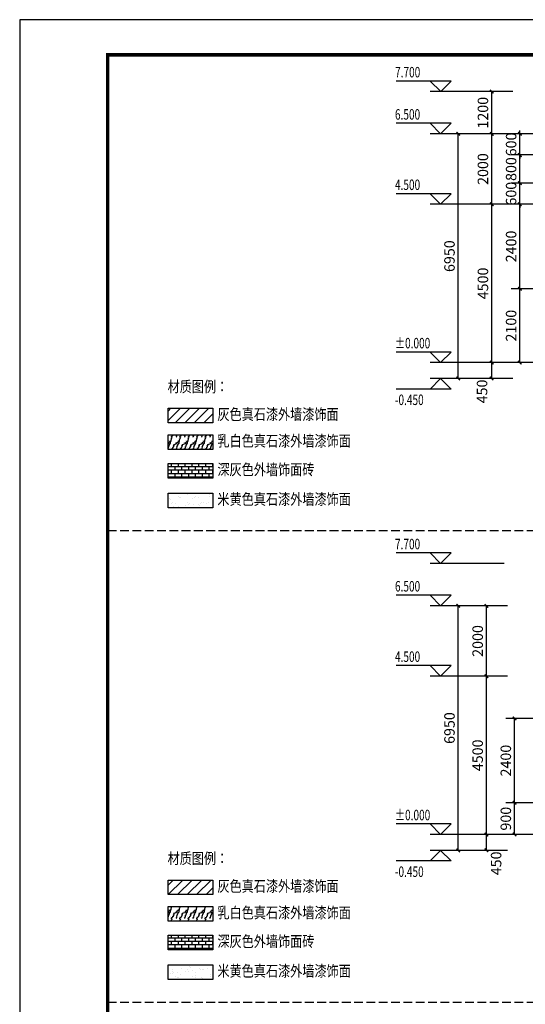
# Model space of a CAD drawing. Extents: x 29752 to 344510, y 7684 to 713104.
# Drawn here: x 95574 to 109933, y 574240 to 602219 of the extents above; entities that cross this region are included whole.
import ezdxf

# ---------------------------------------------------------------- set-up
doc = ezdxf.new("R2010")
doc.units = 0
doc.header["$LTSCALE"] = 1000
doc.header["$MEASUREMENT"] = 0
doc.linetypes.add('DASH', pattern=[0.35, 0.25, -0.1])
for name, color, linetype in [('DIM_ELEV', 3, 'Continuous'), ('K', 130, 'Continuous'), ('PUB_DIM', 3, 'Continuous'), ('PUB_TEXT', 7, 'Continuous'), ('PUB_TITLE', 4, 'Continuous'), ('SURFACE', 6, 'Continuous'), ('建筑', 2, 'Continuous')]:
    doc.layers.add(name, color=color, linetype=linetype)
doc.styles.add('-黑体', font='simhei.ttf', dxfattribs={"width": 0.8})
doc.styles.add('_TCH_DIM', font='SIMPLEX', dxfattribs={"bigfont": 'GBCBIG'})
doc.styles.add('_TCH_DIM_T3', font='SIMPLEX', dxfattribs={"width": 0.705882, "bigfont": 'GBCBIG'})
doc.dimstyles.new('_TCH_ARCH&&100', dxfattribs={"dimtxt": 297.5, "dimasz": 100, "dimexe": 250, "dimexo": 300, "dimgap": 100, "dimtad": 1, "dimdec": 0, "dimzin": 0, "dimdsep": 46, "dimtxsty": '_TCH_DIM_T3', "dimblk": 'ARCHTICK', "dimcen": 0.09, "dimclrt": 7, "dimazin": 2, "dimtfac": 1, "dimtdec": 0, "dimtix": 1, "dimtmove": 2, "dimatfit": 3, "dimfxl": 0, "dimtolj": 1, "dimtzin": 0, "dimarcsym": 0})

# ---------------------------------------------------------------- blocks, each defined once
blk = doc.blocks.new('A$C16241BBE')
at = {"layer": 'K'}
h = blk.add_hatch(dxfattribs=at)
h.set_pattern_fill('ANSI31', color=251, scale=120, style=0)
h.set_pattern_definition([(45, (-219981.94, -793641.65), (-134.70384, 134.70384), [])])
h.paths.add_polyline_path([(51, 2843), (1321, 2843), (1321, 2427), (51, 2427)])
h = blk.add_hatch(dxfattribs=at)
h.set_pattern_fill('大理石,_O', color=251, scale=80)
h.set_pattern_definition([(41.9872125, (-219781.94, -792738.116), (479.999993, 360.000008), [7.68779, -1606.74708]), (68.1985905, (-219896.225, -792750.116), (239.9999999, 720.0000003), [27.69513, -1910.96419]), (60.945396, (-219901.94, -792763.83), (239.9999839, 360.0000102), [11.76643, -2459.18472]), (90, (-219896.22, -792753.54), (240, -1e-14), [3.42857, -356.57141]), (71.565051, (-219784.22, -792744.97), (5e-07, 360), [7.22806, -751.71857]), (171.469234, (-219784.225, -792744.973), (-239.9999992, 2.2e-06), [11.55643, -2415.29328]), (79.215702, (-219800.225, -792767.26), (240.0000012, 1440.0000007), [24.4315, -2540.87544]), (62.1329961, (-219980.796, -792657.5444), (959.999988335, 1800.00000704), [56.23566, -11753.25192]), (0, (-219977.34, -792604.76), (0, 360), [0, -240]), (64.9831065, (-219821.94, -792539.259), (480.0000012, 1079.99999927), [37.8353, -3934.87152]), (81.4391104, (-219729.368, -792681.544), (479.999999174, 3239.99997957), [53.74164, -11232.00144]), (82.8749836, (-219861.939, -792648.973), (239.99998558, 1800.0000018), [27.64203, -5777.18352]), (76.75948, (-219885.939, -792724.402), (240.00000233, 1079.99999917), [59.87742, -6227.25216]), (0, (-219923.35, -792724.23), (0, 360), [0, -240]), (0, (-219919.5, -792728.08), (0, 360), [0, -240]), (0, (-219892.5, -792708.8), (0, 360), [0, -240]), (0, (-219900.2, -792666.42), (0, 360), [0, -240]), (59.0362434, (-219872.225, -792666.116), (239.9999809, 360.0000103), [19.99183, -4178.29344]), (0, (-219861.96, -792649.64), (0, 360), [0, -240]), (0, (-219892.5, -792662.57), (0, 360), [0, -240]), (0, (-219880.93, -792639.44), (0, 360), [0, -240]), (0, (-219892.5, -792674.13), (0, 360), [0, -240]), (50.194429, (-219753.37, -792698.687), (240.0000002, 360.0000002), [8.926, -1865.53392]), (90, (-219753.37, -792708.97), (240, -1e-14), [10.28571, -349.71427]), (43.66778, (-219765.94, -792720.973), (720.00000054, 719.9999986), [17.37932, -3632.27808]), (90, (-219765.94, -792724.4), (240, -1e-14), [3.42857, -356.57141]), (39.805571, (-219776.225, -792732.973), (479.9999885, 360.0000142), [13.389, -2798.30088]), (0, (-219811.52, -792708.8), (0, 360), [0, -240]), (0, (-219752.84, -792697.94), (0, 360), [0, -240]), (0, (-219752.84, -792697.94), (0, 360), [0, -240]), (29.3577535, (-219747.653, -792691.83), (719.9999985, 360.0000021), [20.98007, -2181.9271]), (0, (-219753.68, -792674.13), (0, 360), [0, -240]), (146.309932, (-219821.94, -792539.26), (-480.000003, 359.9999938), [24.72378, -2571.27312]), (8.1301023, (-219848.225, -792587.259), (2399.9999831, 359.99999786), [24.24366, -5066.92512]), (47.8624052, (-219901.939, -792594.116), (960.00000042, 1079.999999), [32.36526, -6764.33976]), (14.620874, (-219954.51, -792607.83), (1439.99999603, 360.00001502), [54.33081, -5650.404]), (0, (-219934.92, -792585.5), (0, 360), [0, -240]), (18.434949, (-219858.51, -792621.544), (960.0000001, 359.9999988), [10.8421, -2265.9978]), (16.699244, (-219848.225, -792618.116), (239.999995, 2e-05), [5.96589, -1246.87087]), (101.093723, (-219842.51, -792616.402), (-480.0000042, 2519.99997642), [29.6978, -6206.83968]), (0, (-219873.22, -792600.9), (0, 360), [0, -240]), (0, (-219848.35, -792586.6), (0, 360), [0, -240]), (0, (-219880.93, -792627.9), (0, 360), [0, -240]), (0, (-219911.8, -792550.8), (0, 360), [0, -240]), (0, (-219923.35, -792566.23), (0, 360), [0, -240]), (44.1449026, (-219861.939, -792544.402), (720.00000123, 719.99999997), [27.0751, -5658.69648]), (54.5829447, (-219880.225, -792570.116), (240.00000067, 359.99999858), [31.553, -6594.57696]), (0, (-219861.6, -792544.16), (0, 360), [0, -240]), (0, (-219896.36, -792562.37), (0, 360), [0, -240]), (0, (-219861.6, -792544.16), (0, 360), [0, -240]), (0, (-219880.2, -792570.68), (0, 360), [0, -240]), (75.068583, (-219824.225, -792583.83), (240, 1080.0000003), [8.87096, -1854.03]), (90, (-219821.94, -792575.26), (240, -1e-14), [36, -324]), (50.194429, (-219779.653, -792424.4), (240.0000002, 360.0000002), [8.926, -1865.53392]), (0, (-219846.23, -792500.7), (0, 360), [0, -240]), (0, (-219838.5, -792504.57), (0, 360), [0, -240]), (0, (-219869.37, -792496.86), (0, 360), [0, -240]), (0, (-219830.8, -792454.47), (0, 360), [0, -240]), (53.1301023, (-219805.94, -792475.83), (240.00000034, 359.9999998), [17.14286, -3582.85704]), (90, (-219805.94, -792504.97), (240, -1e-14), [29.14286, -330.85714]), (0, (-219805.9, -792504.4), (0, 360), [0, -240]), (23.1985905, (-219787.653, -792427.83), (720.0000005, 360.0000002), [8.70374, -1819.0818]), (66.037511, (-219789.94, -792432.97), (240, 719.9999995), [5.62792, -1176.23501]), (66.037511, (-219792.225, -792438.116), (240, 719.9999995), [5.62792, -1176.23501]), (81.8698976, (-219795.653, -792462.116), (240.00000104, 1800.00000018), [24.24366, -5066.92512]), (90, (-219773.94, -792417.54), (240, -1e-14), [8.57143, -351.42857]), (0, (-219800.3, -792405.54), (0, 360), [0, -240])])
h.paths.add_polyline_path([(51, 2088), (1321, 2088), (1321, 1672), (51, 1672)])
h = blk.add_hatch(dxfattribs=at)
h.set_pattern_fill('AR-B816', color=251, scale=80)
h.set_pattern_definition([(0, (-219981.94, -793610.65), (0, 97.04832), []), (90, (-219981.94, -793610.65), (-97.04832, 97.04832), [97.04832, -97.04832])])
h.paths.add_polyline_path([(51, 1272), (1321, 1272), (1321, 856), (51, 856)])
h = blk.add_hatch(dxfattribs=at)
h.set_pattern_fill('粉刷', color=251, scale=80, style=0)
h.set_pattern_definition([(37.5, (-911031.14, -113923.08), (-10.07894, 308.2918), [0, -243.2, 0, -272, 0, -260]), (7.5, (-911031.14, -113923.1), (283.16427, 451.54337), [0, -131.2, 0, -219.2, 0, -84]), (327.5, (-911227.94, -113923.08), (498.2627, 0.90545), [0, -80, 0, -288, 0, -376]), (317.5, (-911227.94, -113923.1), (480.98026, 140.4281), [0, -40, 0, -188.8, 0, -216])])
h.paths.add_polyline_path([(51, 432), (1321, 432), (1321, 16), (51, 16)])
at = {"layer": 'PUB_TEXT'}
for points in [[(51, 2843), (1321, 2843), (1321, 2427), (51, 2427)], [(51, 2088), (1321, 2088), (1321, 1672), (51, 1672)], [(51, 1272), (1321, 1272), (1321, 856), (51, 856)], [(51, 432), (1321, 432), (1321, 16), (51, 16)]]:
    blk.add_lwpolyline(points, close=True, dxfattribs=at)
at = {"layer": 'PUB_TEXT', "style": '-黑体', "width": 0.8}
for s, height, p in [('材质图例：', 315.4, (36, 3300)), ('灰色真石漆外墙漆饰面', 315.4, (1452, 2512)), ('乳白色真石漆外墙漆饰面', 315.44, (1452, 1757)), ('深灰色外墙饰面砖', 315.4, (1452, 943)), ('米黄色真石漆外墙漆饰面', 315.44, (1452, 101))]:
    blk.add_text(s, height=height, dxfattribs=at).set_placement(p)
blk = doc.blocks.new('_ArchTick')
at = {"color": 0, "linetype": 'ByBlock', "const_width": 0.4}
blk.add_lwpolyline([(-0.5, -0.5), (0.5, 0.5)], dxfattribs=at)
blk = doc.blocks.new('*D258')
at = {"layer": 'Defpoints', "color": 0}
for p in [(108029, 598975), (108932, 598975), (108932, 592025)]:
    blk.add_point(p, dxfattribs=at)
at = {"layer": 'PUB_DIM', "color": 0, "lineweight": -2}
for p, q in [((108632, 598975), (107779, 598975)), ((108029, 592025), (108029, 598975)), ((108632, 592025), (107779, 592025))]:
    blk.add_line(p, q, dxfattribs=at)
at = {"layer": 'PUB_DIM', "color": 0, "lineweight": -2, "xscale": 100, "yscale": 100, "zscale": 100}
for p, rotation in [((108029, 598975), 90), ((108029, 592025), 270)]:
    blk.add_blockref('_ArchTick', p, dxfattribs=dict(at, rotation=rotation))
at = {"layer": 'PUB_DIM', "color": 7, "insert": (107780, 595500), "char_height": 297.5, "attachment_point": 5, "rotation": 90, "style": '_TCH_DIM_T3'}
blk.add_mtext('\\A1;6950', dxfattribs=at)
blk = doc.blocks.new('*D259')
at = {"layer": 'Defpoints', "color": 0}
for p in [(108979, 592475), (109882, 592475), (109882, 592025)]:
    blk.add_point(p, dxfattribs=at)
at = {"layer": 'PUB_DIM', "color": 0, "lineweight": -2}
for p, q in [((109582, 592475), (108729, 592475)), ((108979, 592025), (108979, 592475)), ((109582, 592025), (108729, 592025))]:
    blk.add_line(p, q, dxfattribs=at)
at = {"layer": 'PUB_DIM', "color": 0, "lineweight": -2, "xscale": 100, "yscale": 100, "zscale": 100}
for p, rotation in [((108979, 592475), 90), ((108979, 592025), 270)]:
    blk.add_blockref('_ArchTick', p, dxfattribs=dict(at, rotation=rotation))
at = {"layer": 'PUB_DIM', "color": 7, "insert": (108704, 591655), "char_height": 297.5, "attachment_point": 5, "rotation": 90, "style": '_TCH_DIM_T3'}
blk.add_mtext('\\A1;450', dxfattribs=at)
blk = doc.blocks.new('*D260')
at = {"layer": 'Defpoints', "color": 0}
for p in [(108979, 596975), (109882, 596975), (109882, 592475)]:
    blk.add_point(p, dxfattribs=at)
at = {"layer": 'PUB_DIM', "color": 0, "lineweight": -2}
for p, q in [((109582, 596975), (108729, 596975)), ((108979, 592475), (108979, 596975)), ((109582, 592475), (108729, 592475))]:
    blk.add_line(p, q, dxfattribs=at)
at = {"layer": 'PUB_DIM', "color": 0, "lineweight": -2, "xscale": 100, "yscale": 100, "zscale": 100}
for p, rotation in [((108979, 596975), 90), ((108979, 592475), 270)]:
    blk.add_blockref('_ArchTick', p, dxfattribs=dict(at, rotation=rotation))
at = {"layer": 'PUB_DIM', "color": 7, "insert": (108730, 594725), "char_height": 297.5, "attachment_point": 5, "rotation": 90, "style": '_TCH_DIM_T3'}
blk.add_mtext('\\A1;4500', dxfattribs=at)
blk = doc.blocks.new('*D261')
at = {"layer": 'Defpoints', "color": 0}
for p in [(108979, 598975), (109882, 598975), (109882, 596975)]:
    blk.add_point(p, dxfattribs=at)
at = {"layer": 'PUB_DIM', "color": 0, "lineweight": -2}
for p, q in [((109582, 598975), (108729, 598975)), ((108979, 596975), (108979, 598975)), ((109582, 596975), (108729, 596975))]:
    blk.add_line(p, q, dxfattribs=at)
at = {"layer": 'PUB_DIM', "color": 0, "lineweight": -2, "xscale": 100, "yscale": 100, "zscale": 100}
for p, rotation in [((108979, 598975), 90), ((108979, 596975), 270)]:
    blk.add_blockref('_ArchTick', p, dxfattribs=dict(at, rotation=rotation))
at = {"layer": 'PUB_DIM', "color": 7, "insert": (108730, 597975), "char_height": 297.5, "attachment_point": 5, "rotation": 90, "style": '_TCH_DIM_T3'}
blk.add_mtext('\\A1;2000', dxfattribs=at)
blk = doc.blocks.new('*D262')
at = {"layer": 'Defpoints', "color": 0}
for p in [(108979, 600175), (109882, 600175), (109882, 598975)]:
    blk.add_point(p, dxfattribs=at)
at = {"layer": 'PUB_DIM', "color": 0, "lineweight": -2}
for p, q in [((109582, 600175), (108729, 600175)), ((108979, 598975), (108979, 600175)), ((109582, 598975), (108729, 598975))]:
    blk.add_line(p, q, dxfattribs=at)
at = {"layer": 'PUB_DIM', "color": 0, "lineweight": -2, "xscale": 100, "yscale": 100, "zscale": 100}
for p, rotation in [((108979, 600175), 90), ((108979, 598975), 270)]:
    blk.add_blockref('_ArchTick', p, dxfattribs=dict(at, rotation=rotation))
at = {"layer": 'PUB_DIM', "color": 7, "insert": (108730, 599575), "char_height": 297.5, "attachment_point": 5, "rotation": 90, "style": '_TCH_DIM_T3'}
blk.add_mtext('\\A1;1200', dxfattribs=at)
blk = doc.blocks.new('*D263')
at = {"layer": 'Defpoints', "color": 0}
for p in [(109779, 594575), (111182, 594575), (111182, 592475)]:
    blk.add_point(p, dxfattribs=at)
at = {"layer": 'PUB_DIM', "color": 0, "lineweight": -2}
for p, q in [((110882, 594575), (109529, 594575)), ((109779, 592475), (109779, 594575)), ((110882, 592475), (109529, 592475))]:
    blk.add_line(p, q, dxfattribs=at)
at = {"layer": 'PUB_DIM', "color": 0, "lineweight": -2, "xscale": 100, "yscale": 100, "zscale": 100}
for p, rotation in [((109779, 594575), 90), ((109779, 592475), 270)]:
    blk.add_blockref('_ArchTick', p, dxfattribs=dict(at, rotation=rotation))
at = {"layer": 'PUB_DIM', "color": 7, "insert": (109530, 593525), "char_height": 297.5, "attachment_point": 5, "rotation": 90, "style": '_TCH_DIM_T3'}
blk.add_mtext('\\A1;2100', dxfattribs=at)
blk = doc.blocks.new('*D264')
at = {"layer": 'Defpoints', "color": 0}
for p in [(109779, 596975), (111182, 596975), (111182, 594575)]:
    blk.add_point(p, dxfattribs=at)
at = {"layer": 'PUB_DIM', "color": 0, "lineweight": -2}
for p, q in [((110882, 596975), (109529, 596975)), ((109779, 594575), (109779, 596975)), ((110882, 594575), (109529, 594575))]:
    blk.add_line(p, q, dxfattribs=at)
at = {"layer": 'PUB_DIM', "color": 0, "lineweight": -2, "xscale": 100, "yscale": 100, "zscale": 100}
for p, rotation in [((109779, 596975), 90), ((109779, 594575), 270)]:
    blk.add_blockref('_ArchTick', p, dxfattribs=dict(at, rotation=rotation))
at = {"layer": 'PUB_DIM', "color": 7, "insert": (109530, 595775), "char_height": 297.5, "attachment_point": 5, "rotation": 90, "style": '_TCH_DIM_T3'}
blk.add_mtext('\\A1;2400', dxfattribs=at)
blk = doc.blocks.new('*D265')
at = {"layer": 'Defpoints', "color": 0}
for p in [(109779, 597575), (111182, 597575), (111182, 596975)]:
    blk.add_point(p, dxfattribs=at)
at = {"layer": 'PUB_DIM', "color": 0, "lineweight": -2}
for p, q in [((109779, 597575), (109779, 597675)), ((110882, 597575), (109529, 597575)), ((109779, 596975), (109779, 597575)), ((110882, 596975), (109529, 596975)), ((109779, 596975), (109779, 596875))]:
    blk.add_line(p, q, dxfattribs=at)
at = {"layer": 'PUB_DIM', "color": 0, "lineweight": -2, "xscale": 100, "yscale": 100, "zscale": 100}
for p, rotation in [((109779, 597575), 270), ((109779, 596975), 90)]:
    blk.add_blockref('_ArchTick', p, dxfattribs=dict(at, rotation=rotation))
at = {"layer": 'PUB_DIM', "color": 7, "insert": (109530, 597275), "char_height": 297.5, "attachment_point": 5, "rotation": 90, "style": '_TCH_DIM_T3'}
blk.add_mtext('\\A1;600', dxfattribs=at)
blk = doc.blocks.new('*D266')
at = {"layer": 'Defpoints', "color": 0}
for p in [(109779, 598375), (111182, 598375), (111182, 597575)]:
    blk.add_point(p, dxfattribs=at)
at = {"layer": 'PUB_DIM', "color": 0, "lineweight": -2}
for p, q in [((110882, 598375), (109529, 598375)), ((109779, 597575), (109779, 598375)), ((110882, 597575), (109529, 597575))]:
    blk.add_line(p, q, dxfattribs=at)
at = {"layer": 'PUB_DIM', "color": 0, "lineweight": -2, "xscale": 100, "yscale": 100, "zscale": 100}
for p, rotation in [((109779, 598375), 90), ((109779, 597575), 270)]:
    blk.add_blockref('_ArchTick', p, dxfattribs=dict(at, rotation=rotation))
at = {"layer": 'PUB_DIM', "color": 7, "insert": (109530, 597975), "char_height": 297.5, "attachment_point": 5, "rotation": 90, "style": '_TCH_DIM_T3'}
blk.add_mtext('\\A1;800', dxfattribs=at)
blk = doc.blocks.new('*D267')
at = {"layer": 'Defpoints', "color": 0}
for p in [(109779, 598975), (111182, 598975), (111182, 598375)]:
    blk.add_point(p, dxfattribs=at)
at = {"layer": 'PUB_DIM', "color": 0, "lineweight": -2}
for p, q in [((109779, 598975), (109779, 599075)), ((110882, 598975), (109529, 598975)), ((109779, 598375), (109779, 598975)), ((110882, 598375), (109529, 598375)), ((109779, 598375), (109779, 598275))]:
    blk.add_line(p, q, dxfattribs=at)
at = {"layer": 'PUB_DIM', "color": 0, "lineweight": -2, "xscale": 100, "yscale": 100, "zscale": 100}
for p, rotation in [((109779, 598975), 270), ((109779, 598375), 90)]:
    blk.add_blockref('_ArchTick', p, dxfattribs=dict(at, rotation=rotation))
at = {"layer": 'PUB_DIM', "color": 7, "insert": (109530, 598675), "char_height": 297.5, "attachment_point": 5, "rotation": 90, "style": '_TCH_DIM_T3'}
blk.add_mtext('\\A1;600', dxfattribs=at)
blk = doc.blocks.new('*D270')
at = {"layer": 'Defpoints', "color": 0}
for p in [(108029, 585565), (108932, 585565), (108932, 578615)]:
    blk.add_point(p, dxfattribs=at)
at = {"layer": 'PUB_DIM', "color": 0, "lineweight": -2}
for p, q in [((108632, 585565), (107779, 585565)), ((108029, 578615), (108029, 585565)), ((108632, 578615), (107779, 578615))]:
    blk.add_line(p, q, dxfattribs=at)
at = {"layer": 'PUB_DIM', "color": 0, "lineweight": -2, "xscale": 100, "yscale": 100, "zscale": 100}
for p, rotation in [((108029, 585565), 90), ((108029, 578615), 270)]:
    blk.add_blockref('_ArchTick', p, dxfattribs=dict(at, rotation=rotation))
at = {"layer": 'PUB_DIM', "color": 7, "insert": (107780, 582090), "char_height": 297.5, "attachment_point": 5, "rotation": 90, "style": '_TCH_DIM_T3'}
blk.add_mtext('\\A1;6950', dxfattribs=at)
blk = doc.blocks.new('*D271')
at = {"layer": 'Defpoints', "color": 0}
for p in [(108829, 579065), (109732, 579065), (109732, 578615)]:
    blk.add_point(p, dxfattribs=at)
at = {"layer": 'PUB_DIM', "color": 0, "lineweight": -2}
for p, q in [((109432, 579065), (108579, 579065)), ((108829, 578615), (108829, 579065)), ((109432, 578615), (108579, 578615))]:
    blk.add_line(p, q, dxfattribs=at)
at = {"layer": 'PUB_DIM', "color": 0, "lineweight": -2, "xscale": 100, "yscale": 100, "zscale": 100}
for p, rotation in [((108829, 579065), 90), ((108829, 578615), 270)]:
    blk.add_blockref('_ArchTick', p, dxfattribs=dict(at, rotation=rotation))
at = {"layer": 'PUB_DIM', "color": 7, "insert": (109104, 578245), "char_height": 297.5, "attachment_point": 5, "rotation": 90, "style": '_TCH_DIM_T3'}
blk.add_mtext('\\A1;450', dxfattribs=at)
blk = doc.blocks.new('*D272')
at = {"layer": 'Defpoints', "color": 0}
for p in [(108829, 583565), (109732, 583565), (109732, 579065)]:
    blk.add_point(p, dxfattribs=at)
at = {"layer": 'PUB_DIM', "color": 0, "lineweight": -2}
for p, q in [((109432, 583565), (108579, 583565)), ((108829, 579065), (108829, 583565)), ((109432, 579065), (108579, 579065))]:
    blk.add_line(p, q, dxfattribs=at)
at = {"layer": 'PUB_DIM', "color": 0, "lineweight": -2, "xscale": 100, "yscale": 100, "zscale": 100}
for p, rotation in [((108829, 583565), 90), ((108829, 579065), 270)]:
    blk.add_blockref('_ArchTick', p, dxfattribs=dict(at, rotation=rotation))
at = {"layer": 'PUB_DIM', "color": 7, "insert": (108580, 581315), "char_height": 297.5, "attachment_point": 5, "rotation": 90, "style": '_TCH_DIM_T3'}
blk.add_mtext('\\A1;4500', dxfattribs=at)
blk = doc.blocks.new('*D273')
at = {"layer": 'Defpoints', "color": 0}
for p in [(108829, 585565), (109732, 585565), (109732, 583565)]:
    blk.add_point(p, dxfattribs=at)
at = {"layer": 'PUB_DIM', "color": 0, "lineweight": -2}
for p, q in [((109432, 585565), (108579, 585565)), ((108829, 583565), (108829, 585565)), ((109432, 583565), (108579, 583565))]:
    blk.add_line(p, q, dxfattribs=at)
at = {"layer": 'PUB_DIM', "color": 0, "lineweight": -2, "xscale": 100, "yscale": 100, "zscale": 100}
for p, rotation in [((108829, 585565), 90), ((108829, 583565), 270)]:
    blk.add_blockref('_ArchTick', p, dxfattribs=dict(at, rotation=rotation))
at = {"layer": 'PUB_DIM', "color": 7, "insert": (108580, 584565), "char_height": 297.5, "attachment_point": 5, "rotation": 90, "style": '_TCH_DIM_T3'}
blk.add_mtext('\\A1;2000', dxfattribs=at)
blk = doc.blocks.new('*D274')
at = {"layer": 'Defpoints', "color": 0}
for p in [(109629, 579965), (111032, 579965), (111032, 579065)]:
    blk.add_point(p, dxfattribs=at)
at = {"layer": 'PUB_DIM', "color": 0, "lineweight": -2}
for p, q in [((110732, 579965), (109379, 579965)), ((109629, 579065), (109629, 579965)), ((110732, 579065), (109379, 579065))]:
    blk.add_line(p, q, dxfattribs=at)
at = {"layer": 'PUB_DIM', "color": 0, "lineweight": -2, "xscale": 100, "yscale": 100, "zscale": 100}
for p, rotation in [((109629, 579965), 90), ((109629, 579065), 270)]:
    blk.add_blockref('_ArchTick', p, dxfattribs=dict(at, rotation=rotation))
at = {"layer": 'PUB_DIM', "color": 7, "insert": (109380, 579515), "char_height": 297.5, "attachment_point": 5, "rotation": 90, "style": '_TCH_DIM_T3'}
blk.add_mtext('\\A1;900', dxfattribs=at)
blk = doc.blocks.new('*D275')
at = {"layer": 'Defpoints', "color": 0}
for p in [(109629, 582365), (111032, 582365), (111032, 579965)]:
    blk.add_point(p, dxfattribs=at)
at = {"layer": 'PUB_DIM', "color": 0, "lineweight": -2}
for p, q in [((110732, 582365), (109379, 582365)), ((109629, 579965), (109629, 582365)), ((110732, 579965), (109379, 579965))]:
    blk.add_line(p, q, dxfattribs=at)
at = {"layer": 'PUB_DIM', "color": 0, "lineweight": -2, "xscale": 100, "yscale": 100, "zscale": 100}
for p, rotation in [((109629, 582365), 90), ((109629, 579965), 270)]:
    blk.add_blockref('_ArchTick', p, dxfattribs=dict(at, rotation=rotation))
at = {"layer": 'PUB_DIM', "color": 7, "insert": (109380, 581165), "char_height": 297.5, "attachment_point": 5, "rotation": 90, "style": '_TCH_DIM_T3'}
blk.add_mtext('\\A1;2400', dxfattribs=at)

msp = doc.modelspace()

# ---------------------------------------------------------------- linework, layer by layer
at = {"layer": 'DIM_ELEV'}
for p, q in [((107829.7, 600474.7), (106264.7, 600474.7)), ((107529.7, 600174.7), (107229.7, 600474.7)), ((107529.7, 600174.7), (107829.7, 600474.7)), ((109340.4, 600174.7), (107229.7, 600174.7)), ((107826.8, 599274.7), (106261.8, 599274.7)), ((107526.8, 598974.7), (107226.8, 599274.7)), ((107526.8, 598974.7), (107826.8, 599274.7)), ((109337.4, 598974.7), (107226.8, 598974.7)), ((107826.8, 597274.7), (106261.8, 597274.7)), ((107526.8, 596974.7), (107226.8, 597274.7)), ((107526.8, 596974.7), (107826.8, 597274.7)), ((109337.4, 596974.7), (107226.8, 596974.7)), ((107826.8, 592774.7), (106261.8, 592774.7)), ((107526.8, 592474.7), (107226.8, 592774.7)), ((107526.8, 592474.7), (107826.8, 592774.7)), ((109337.4, 592474.7), (107226.8, 592474.7)), ((107526.8, 592024.7), (107226.8, 591724.7)), ((109020, 592024.7), (107226.8, 592024.7)), ((107526.8, 592024.7), (107826.8, 591724.7)), ((107826.8, 591724.7), (106261.8, 591724.7)), ((107826.8, 587065.1), (106261.8, 587065.1)), ((107526.8, 586765.1), (107226.8, 587065.1)), ((107526.8, 586765.1), (107826.8, 587065.1)), ((109337.4, 586765.1), (107226.8, 586765.1)), ((107826.8, 585865.1), (106261.8, 585865.1)), ((107526.8, 585565.1), (107226.8, 585865.1)), ((107526.8, 585565.1), (107826.8, 585865.1)), ((109337.4, 585565.1), (107226.8, 585565.1)), ((107826.8, 583865.1), (106261.8, 583865.1)), ((107526.8, 583565.1), (107226.8, 583865.1)), ((107526.8, 583565.1), (107826.8, 583865.1)), ((109337.4, 583565.1), (107226.8, 583565.1)), ((107826.8, 579365.1), (106261.8, 579365.1)), ((107526.8, 579065.1), (107226.8, 579365.1)), ((107526.8, 579065.1), (107826.8, 579365.1)), ((109337.4, 579065.1), (107226.8, 579065.1)), ((107526.8, 578615.1), (107226.8, 578315.1)), ((109020, 578615.1), (107226.8, 578615.1)), ((107526.8, 578615.1), (107826.8, 578315.1)), ((107826.8, 578315.1), (106261.8, 578315.1))]:
    msp.add_line(p, q, dxfattribs=at)
at = {"layer": 'PUB_TITLE'}
msp.add_lwpolyline([(95573.5, 560219.3), (154973.5, 560219.3), (154973.5, 602219.3), (95573.5, 602219.3)], close=True, dxfattribs=at)
at = {"layer": 'PUB_TITLE', "const_width": 100}
msp.add_lwpolyline([(98073.5, 561219.3), (153973.5, 561219.3), (153973.5, 601219.3), (98073.5, 601219.3)], close=True, dxfattribs=at)
at = {"layer": '建筑', "color": 115, "linetype": 'DASH'}
for p, q in [((98073.5, 587703.5), (145973.5, 587703.5)), ((98073.5, 574296.6), (145973.5, 574296.6))]:
    msp.add_line(p, q, dxfattribs=at)

# ---------------------------------------------------------------- block references
at = {"layer": 'SURFACE'}
for p in [(99737.1, 588336), (99737.1, 574929.1)]:
    msp.add_blockref('A$C16241BBE', p, dxfattribs=at)

# ---------------------------------------------------------------- texts
at = {"layer": 'PUB_TEXT', "style": '_TCH_DIM', "width": 0.705882}
for s, p in [('7.700', (106234.7, 600579.7)), ('6.500', (106231.8, 599379.7)), ('4.500', (106231.8, 597379.7)), ('%%P0.000', (106231.8, 592879.7)), ('-0.450', (106231.8, 591269.7)), ('7.700', (106231.8, 587170.1)), ('6.500', (106231.8, 585970.1)), ('4.500', (106231.8, 583970.1)), ('%%P0.000', (106231.8, 579470.1)), ('-0.450', (106231.8, 577860.1))]:
    msp.add_text(s, height=297.5, dxfattribs=at).set_placement(p)

# ---------------------------------------------------------------- dimensions: what is measured, and where the dimension line sits
at = {"layer": 'PUB_DIM'}
for p1, p2, picture, middle in [((109881.6, 598974.7), (109881.6, 600174.7), '*D262', (108729.9, 599574.7)), ((108931.6, 592024.7), (108931.6, 598974.7), '*D258', (107779.9, 595499.7)), ((109881.6, 596974.7), (109881.6, 598974.7), '*D261', (108729.9, 597974.7)), ((109881.6, 592474.7), (109881.6, 596974.7), '*D260', (108729.9, 594724.7)), ((108931.6, 578615.1), (108931.6, 585565.1), '*D270', (107779.9, 582090.1)), ((109731.6, 583565.1), (109731.6, 585565.1), '*D273', (108579.9, 584565.1)), ((109731.6, 579065.1), (109731.6, 583565.1), '*D272', (108579.9, 581315.1))]:
    dim = msp.add_aligned_dim(p1=p1, p2=p2, distance=903, dimstyle='_TCH_ARCH&&100', dxfattribs=at)
    dim.commit()
    dim.dimension.update_dxf_attribs({"geometry": picture, "text_midpoint": middle})
at = {"layer": 'PUB_DIM', "color": 155}
for p1, p2, picture, middle in [((111181.6, 598374.7), (111181.6, 598974.7), '*D267', (109529.9, 598674.7)), ((111181.6, 597574.7), (111181.6, 598374.7), '*D266', (109529.9, 597974.7)), ((111181.6, 596974.7), (111181.6, 597574.7), '*D265', (109529.9, 597274.7)), ((111181.6, 594574.7), (111181.6, 596974.7), '*D264', (109529.9, 595774.7)), ((111181.6, 592474.7), (111181.6, 594574.7), '*D263', (109529.9, 593524.7)), ((111031.6, 579965.1), (111031.6, 582365.1), '*D275', (109379.9, 581165.1)), ((111031.6, 579065.1), (111031.6, 579965.1), '*D274', (109379.9, 579515.1))]:
    dim = msp.add_aligned_dim(p1=p1, p2=p2, distance=1403, dimstyle='_TCH_ARCH&&100', dxfattribs=at)
    dim.commit()
    dim.dimension.update_dxf_attribs({"geometry": picture, "text_midpoint": middle})
at = {"layer": 'PUB_DIM'}
for base, p1, p2, picture, middle in [((108978.6, 592474.7), (109881.6, 592024.7), (109881.6, 592474.7), '*D259', (108703.6, 591654.7)), ((108828.6, 579065.1), (109731.6, 578615.1), (109731.6, 579065.1), '*D271', (109103.6, 578245.1))]:
    dim = msp.add_linear_dim(base=base, p1=p1, p2=p2, angle=90, dimstyle='_TCH_ARCH&&100', dxfattribs=at)
    dim.commit()
    dim.dimension.update_dxf_attribs({"geometry": picture, "text_midpoint": middle, "dimtype": 129})

doc.saveas('drawing.dxf')
